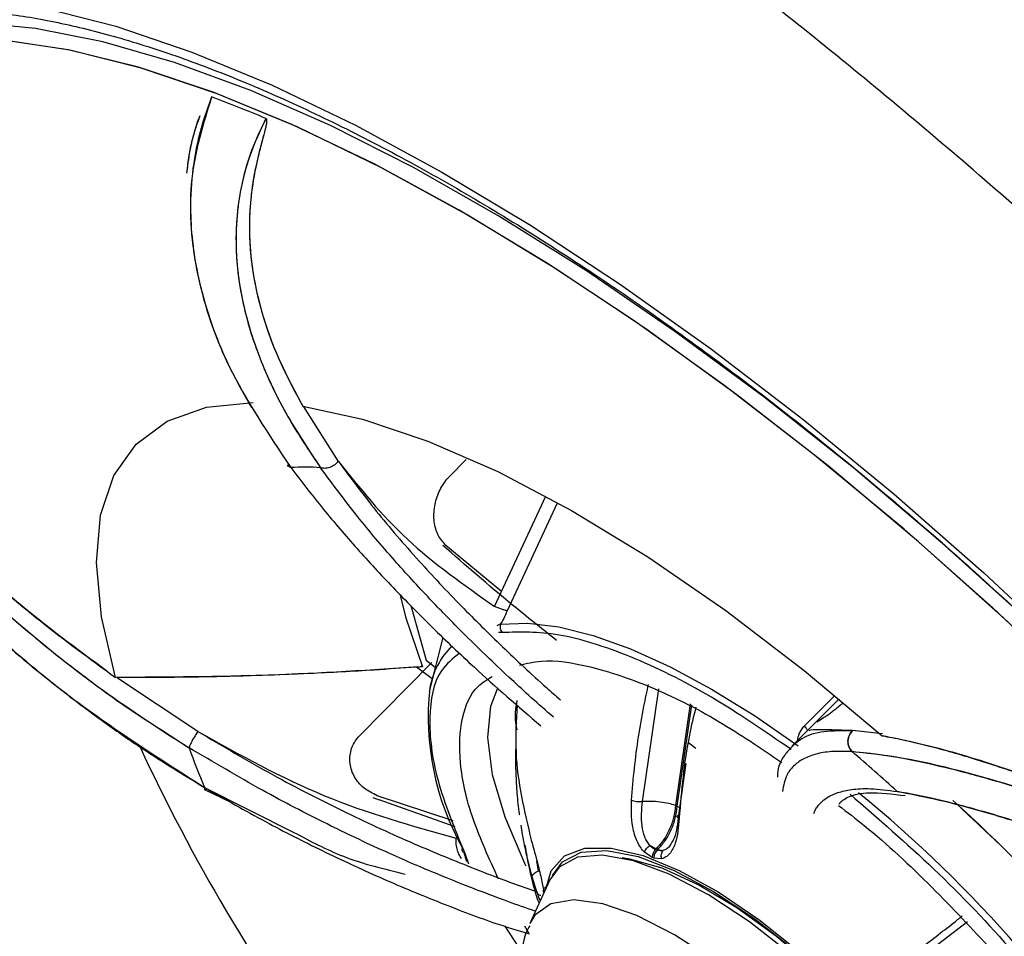
# Model space of a CAD drawing. Units: inches. Extents: x 2 to 86, y -21 to 129.
# Drawn here: x 71 to 72, y 70 to 72 of the extents above; entities that cross this region are included whole.
import ezdxf

# ---------------------------------------------------------------- set-up
doc = ezdxf.new("R2010")
doc.units = ezdxf.units.IN
doc.header["$MEASUREMENT"] = 0
doc.layers.add('1', color=4, linetype='Continuous')
doc.layers.add('BDIM_CYAN', color=4, linetype='Continuous')

# ---------------------------------------------------------------- blocks, each defined once
blk = doc.blocks.new('2020 HS PILLOW')
at = {"layer": '1', "color": 2}
for points, knots in [([(5.8034, -0.0127), (5.5758, -0.0117), (5.1207, -0.0097), (4.4379, -0.0073), (3.7551, -0.0052), (3.0724, -0.0034), (2.3896, -0.0021), (1.7069, -0.001), (1.0241, -0.0003), (0.3414, 0), (-0.3414, 0), (-1.0241, -0.0003), (-1.7069, -0.001), (-2.3896, -0.0021), (-3.0724, -0.0034), (-3.7551, -0.0052), (-4.4379, -0.0073), (-5.1207, -0.0097), (-5.5758, -0.0117), (-5.8034, -0.0127)], [0, 0, 0, 0, 0.058824, 0.117648, 0.176472, 0.235295, 0.294119, 0.352942, 0.411765, 0.470588, 0.529412, 0.588235, 0.647058, 0.705881, 0.764705, 0.823528, 0.882352, 0.941176, 1, 1, 1, 1]), ([(5.8027, -0.0093), (4.0523, -0.005), (0.1838, 0.0045), (-3.6846, -0.0044), (-5.8027, -0.0093)], [0, 0, 0, 0, 0.452479, 1, 1, 1, 1]), ([(-5.1105, -0.9929), (-5.0125, -0.992), (-4.8162, -0.9901), (-4.5213, -0.9874), (-4.2256, -0.9849), (-3.929, -0.9826), (-3.6317, -0.9804), (-3.3335, -0.9784), (-3.0345, -0.9766), (-2.7347, -0.9749), (-2.4341, -0.9734), (-2.1327, -0.9721), (-1.8304, -0.9709), (-1.5274, -0.9699), (-1.2235, -0.9691), (-0.9188, -0.9685), (-0.6132, -0.968), (-0.3069, -0.9677), (0.0908, -0.9676), (0.5785, -0.9679), (1.1551, -0.9689), (1.7288, -0.9705), (2.2996, -0.9727), (2.8674, -0.9755), (3.4323, -0.979), (3.9943, -0.983), (4.5534, -0.9876), (4.9251, -0.9912), (5.1105, -0.9929)], [0, 0, 0, 0, 0.028776, 0.057631, 0.086566, 0.11558, 0.144673, 0.173846, 0.203098, 0.232429, 0.26184, 0.291331, 0.320902, 0.350552, 0.380282, 0.410091, 0.439981, 0.46995, 0.5, 0.556693, 0.613101, 0.669223, 0.725062, 0.780616, 0.835887, 0.890874, 0.945579, 1, 1, 1, 1]), ([(5.1101, -1.4421), (5.0128, -1.4412), (4.8181, -1.4394), (4.5261, -1.4369), (4.2341, -1.4345), (3.9421, -1.4324), (3.6501, -1.4303), (3.3581, -1.4285), (3.0661, -1.4267), (2.7741, -1.4252), (2.4821, -1.4238), (2.1901, -1.4225), (1.8981, -1.4214), (1.606, -1.4205), (1.314, -1.4197), (1.022, -1.4191), (0.73, -1.4186), (0.438, -1.4183), (0.146, -1.4182), (-0.146, -1.4182), (-0.438, -1.4183), (-0.73, -1.4186), (-1.022, -1.4191), (-1.314, -1.4197), (-1.606, -1.4205), (-1.8981, -1.4214), (-2.1901, -1.4225), (-2.4821, -1.4238), (-2.7741, -1.4252), (-3.0661, -1.4267), (-3.3581, -1.4285), (-3.6501, -1.4303), (-3.9421, -1.4324), (-4.2341, -1.4345), (-4.5261, -1.4369), (-4.8181, -1.4394), (-5.0128, -1.4412), (-5.1101, -1.4421)], [0, 0, 0, 0, 0.028576, 0.05715, 0.085725, 0.114298, 0.142871, 0.171443, 0.200015, 0.228587, 0.257158, 0.285728, 0.314298, 0.342868, 0.371438, 0.400008, 0.428577, 0.457146, 0.485715, 0.514285, 0.542854, 0.571423, 0.599992, 0.628562, 0.657132, 0.685702, 0.714272, 0.742842, 0.771413, 0.799985, 0.828557, 0.857129, 0.885702, 0.914275, 0.94285, 0.971424, 1, 1, 1, 1])]:
    blk.add_open_spline(points, degree=3, knots=knots, dxfattribs=at)
blk = doc.blocks.new('2020 RHYTHM')
at = {"layer": 'BDIM_CYAN', "color": 3}
for p, q in [((68.6738, 70.0985), (68.6261, 70.1741)), ((68.6738, 70.0985), (68.6261, 70.1741)), ((68.8265, 70.0779), (68.8493, 70.101)), ((68.6015, 70.1003), (68.6084, 70.09)), ((68.6084, 70.09), (68.6038, 70.0931)), ((68.8883, 69.899), (68.9586, 70.0505)), ((68.9743, 70.0409), (68.9054, 69.8931)), ((68.8978, 69.9196), (68.8213, 69.9831)), ((68.7732, 69.9005), (68.7941, 69.8253)), ((68.896, 69.8748), (68.8913, 69.8728)), ((68.8985, 69.8634), (68.8937, 69.8636)), ((68.8172, 69.8567), (68.7982, 69.7823)), ((68.7032, 69.722), (68.8022, 69.8221)), ((68.7941, 69.8253), (68.8068, 69.8159)), ((68.8027, 69.7998), (68.7809, 69.8159)), ((68.4809, 69.7275), (68.3694, 69.8017)), ((68.4809, 69.7275), (68.3694, 69.8017)), ((69.0912, 69.6313), (69.1135, 69.7862)), ((69.3134, 69.735), (69.3554, 69.7769)), ((69.1566, 69.7656), (69.1366, 69.626)), ((69.139, 69.6251), (69.159, 69.7642)), ((69.3611, 69.7724), (69.3185, 69.7298)), ((69.33, 69.7413), (69.2966, 69.7079)), ((69.3397, 69.7465), (69.331, 69.7402)), ((69.4208, 69.7243), (69.3798, 69.7288)), ((69.4208, 69.7243), (69.3798, 69.7288)), ((69.1646, 69.7043), (69.1549, 69.7116)), ((69.1509, 69.6837), (69.1407, 69.6126)), ((68.49, 69.6507), (68.6126, 69.589)), ((68.4909, 69.6475), (68.5241, 69.6316)), ((69.3764, 69.6415), (69.3834, 69.6352)), ((68.7212, 69.6371), (68.7297, 69.6335)), ((68.8314, 69.6049), (68.7272, 69.6394)), ((68.8342, 69.5965), (68.7297, 69.6335)), ((69.3627, 69.6297), (69.3609, 69.6278)), ((69.1366, 69.626), (69.139, 69.6251)), ((69.139, 69.6251), (69.1434, 69.6229)), ((68.9267, 69.5859), (68.9248, 69.599)), ((68.8459, 69.5613), (68.8495, 69.549)), ((68.8472, 69.5604), (68.8526, 69.5458)), ((69.1045, 69.5545), (69.094, 69.5617)), ((69.1101, 69.5666), (69.1014, 69.571)), ((69.1101, 69.5666), (69.109, 69.5654)), ((69.1113, 69.5645), (69.1125, 69.5657)), ((69.1125, 69.5657), (69.1196, 69.5641)), ((68.9485, 69.5359), (68.9464, 69.5497)), ((69.1068, 69.5536), (69.1045, 69.5545)), ((69.1176, 69.5528), (69.1068, 69.5536)), ((68.9642, 69.5236), (68.9366, 69.4639)), ((68.9469, 69.5061), (68.9399, 69.5279)), ((69.4368, 69.3896), (69.5374, 69.4666)), ((68.9021, 69.4603), (68.9268, 69.4222)), ((68.9358, 69.4495), (68.9297, 69.46))]:
    blk.add_line(p, q, dxfattribs=at)
at = {"layer": 'BDIM_CYAN', "color": 3, "flags": 128}
for points in [[(68.1779, 70.7362), (68.2695, 70.7213), (68.3681, 70.696), (68.4727, 70.6605), (68.5828, 70.6151), (68.6975, 70.5601), (68.816, 70.4958), (68.9376, 70.4227), (69.0613, 70.3414), (69.1862, 70.2524), (69.3116, 70.1563), (69.4365, 70.0538), (69.56, 69.9456), (69.6813, 69.8325)], [(70.0671, 69.4079), (69.9628, 69.5292), (69.8534, 69.6486), (69.7396, 69.7651), (69.6224, 69.878), (69.5025, 69.9864), (69.3809, 70.0895), (69.2584, 70.1866), (69.1358, 70.277), (69.0142, 70.3601), (68.8942, 70.4352), (68.7769, 70.5018), (68.663, 70.5595), (68.5534, 70.6077), (68.4489, 70.6462), (68.3502, 70.6747), (68.258, 70.693), (68.173, 70.7009), (68.0958, 70.6985), (68.027, 70.6856), (67.967, 70.6624), (67.9163, 70.6291), (67.8992, 70.6135)], [(69.9628, 69.5292), (69.8534, 69.6486), (69.7396, 69.7651), (69.6224, 69.878), (69.5026, 69.9863), (69.3809, 70.0895), (69.2584, 70.1866), (69.1359, 70.277), (69.0142, 70.3601), (68.8942, 70.4352), (68.7769, 70.5018), (68.663, 70.5595), (68.5535, 70.6077), (68.4489, 70.6462), (68.3502, 70.6747), (68.258, 70.693), (68.173, 70.7009), (68.0958, 70.6985), (68.027, 70.6856), (67.967, 70.6624), (67.9163, 70.6291), (67.8992, 70.6135)], [(69.5929, 69.8783), (69.4703, 69.988), (69.346, 70.0922), (69.2209, 70.1899), (69.096, 70.2804), (68.9723, 70.363), (68.8507, 70.4372), (68.732, 70.5022), (68.6173, 70.5577), (68.5073, 70.6033), (68.403, 70.6385), (68.3051, 70.6631), (68.2144, 70.6769), (68.1315, 70.6798), (68.0571, 70.6718), (67.9917, 70.653), (67.9359, 70.6234), (67.89, 70.5834), (67.8545, 70.5331), (67.8295, 70.4731), (67.8154, 70.4038), (67.8121, 70.3256), (67.8197, 70.2392), (67.8199, 70.2378)], [(69.6905, 69.7855), (69.5717, 69.8978), (69.4504, 70.0052), (69.3276, 70.1069), (69.2042, 70.2024), (69.0812, 70.2907), (68.9593, 70.3713), (68.8396, 70.4435), (68.7229, 70.5069), (68.61, 70.561), (68.5019, 70.6053), (68.3993, 70.6396), (68.3029, 70.6635), (68.2135, 70.677), (68.1318, 70.6798), (68.0583, 70.672), (67.9936, 70.6537), (67.9382, 70.625), (67.8924, 70.586), (67.8567, 70.5371), (67.8313, 70.4787), (67.8194, 70.4307)], [(68.3678, 69.8017), (68.3484, 69.8849), (68.3416, 69.9595), (68.3473, 70.0245), (68.3656, 70.0789), (68.3962, 70.1222), (68.4387, 70.1536), (68.4925, 70.1727), (68.5568, 70.1793)], [(68.3678, 69.8017), (68.3484, 69.8849), (68.3416, 69.9595), (68.3473, 70.0245), (68.3656, 70.0789), (68.3962, 70.1222), (68.4387, 70.1536), (68.4925, 70.1727), (68.5568, 70.1793)], [(68.6251, 70.1741), (68.7071, 70.1564), (68.7968, 70.1264), (68.8928, 70.0844), (68.9939, 70.0312), (69.0986, 69.9674), (69.2056, 69.8938), (69.3133, 69.8115), (69.4203, 69.7217)], [(68.6251, 70.1741), (68.7071, 70.1564), (68.7968, 70.1264), (68.8928, 70.0844), (68.9939, 70.0312), (69.0986, 69.9674), (69.2056, 69.8938), (69.3133, 69.8115), (69.4203, 69.7217)], [(68.7584, 69.9149), (68.7661, 69.8851), (68.7894, 69.8165)], [(68.896, 69.8748), (68.9338, 69.8764), (68.9765, 69.8712), (69.0237, 69.8593), (69.0748, 69.8409), (69.1292, 69.8162), (69.1861, 69.7856), (69.2449, 69.7493), (69.3048, 69.7079)], [(68.9317, 69.5426), (68.9299, 69.5464), (68.9026, 69.61), (68.8854, 69.668), (68.8788, 69.7191), (68.8829, 69.7621), (68.8925, 69.7876)], [(68.9584, 69.5111), (68.9661, 69.5364), (68.9843, 69.5568), (69.0121, 69.5673), (69.0484, 69.5674), (69.092, 69.5571), (69.1414, 69.5368), (69.195, 69.5072), (69.2509, 69.4692), (69.3072, 69.4243), (69.362, 69.3739), (69.4134, 69.3196)], [(68.9678, 69.5296), (68.9815, 69.5484), (69.0073, 69.5617), (69.0424, 69.5642), (69.0854, 69.5558), (69.1349, 69.5368), (69.1889, 69.5079), (69.2457, 69.4702), (69.303, 69.4249), (69.3589, 69.3738), (69.4113, 69.3186)], [(69.3506, 69.371), (69.2952, 69.4212), (69.2381, 69.466), (69.1817, 69.5032), (69.1281, 69.5316), (69.0791, 69.55), (69.0366, 69.5579), (69.0021, 69.5549), (68.9768, 69.5412), (68.9642, 69.5236)], [(69.554, 69.0631), (69.5489, 69.0894), (69.5325, 69.1357), (69.5066, 69.1867), (69.4719, 69.2406), (69.4299, 69.2954), (69.3819, 69.3492), (69.3298, 69.4), (69.2754, 69.446), (69.2207, 69.4855), (69.1677, 69.5171), (69.1182, 69.5397), (69.0741, 69.5524), (69.0632, 69.554)], [(69.3505, 69.268), (69.2996, 69.3212), (69.2453, 69.3702), (69.1898, 69.4132), (69.1351, 69.4485), (69.0835, 69.4747), (69.0369, 69.4909), (68.997, 69.4965), (68.9655, 69.4911), (68.9435, 69.4751), (68.9366, 69.4639)]]:
    blk.add_lwpolyline(points, dxfattribs=at)
at = {"layer": 'BDIM_CYAN', "color": 3}
for centre, radius, start, end in [((67.8789, 68.9167), 1.793, 67.1799, 69.7433), ((67.8789, 68.9167), 1.793, 67.1802, 69.7433), ((68.6268, 69.7406), 0.3499, 86.317, 93.017), ((68.9086, 69.8715), 0.0129, 165.0803, 218.7548), ((68.9084, 69.7667), 0.1111, 135.131, 169.6306), ((69.1673, 69.748), 0.3702, 174.0133, 209.1887), ((70.721, 70.7812), 2.5565, 204.8385, 227.7801), ((69.4345, 70.049), 1.025, 199.5969, 202.8685), ((69.4346, 70.049), 1.0251, 199.5971, 202.8685), ((67.489, 67.4957), 2.9035, 47.7563, 49.3903), ((68.2647, 68.2656), 1.7776, 31.0381, 50.8089), ((67.8117, 67.75), 2.5405, 24.4797, 47.8207), ((67.8182, 67.7537), 2.5332, 24.4652, 47.5573), ((69.1202, 69.5545), 0.0156, 135.8134, 179.914), ((68.9794, 69.218), 0.3708, 69.1651, 69.5498), ((68.9806, 69.2192), 0.3708, 69.1651, 69.5498)]:
    blk.add_arc(centre, radius, start, end, dxfattribs=at)
for points, knots in [([(65.0669, 70.4197), (65.0808, 70.4338), (65.1082, 70.4618), (65.1485, 70.5029), (65.1875, 70.5427), (65.2253, 70.5814), (65.2619, 70.6188), (65.2973, 70.6551), (65.3314, 70.6902), (65.3644, 70.7242), (65.4387, 70.8009), (65.5557, 70.9225), (65.7109, 71.0842), (65.8642, 71.244), (66.0151, 71.4009), (66.1676, 71.5588), (66.3716, 71.7694), (66.6173, 72.0207), (66.9068, 72.3143), (67.1854, 72.5945), (67.4748, 72.8843), (67.7677, 73.1768), (68.0184, 73.427), (68.215, 73.6233), (68.3603, 73.7685), (68.5013, 73.9095), (68.6211, 74.0293), (68.7211, 74.1294), (68.8029, 74.2113), (68.8839, 74.2924), (68.9642, 74.3727), (69.0437, 74.4522), (69.1223, 74.5309), (69.2001, 74.6087), (69.2769, 74.6855), (69.3529, 74.7614), (69.4027, 74.8112), (69.4276, 74.8361)], [0, 0, 0, 0, 0.007761, 0.015318, 0.02267, 0.029819, 0.036764, 0.043505, 0.050042, 0.056375, 0.062504, 0.0931, 0.125007, 0.155162, 0.186047, 0.217662, 0.25001, 0.31454, 0.374998, 0.439119, 0.499996, 0.571551, 0.642854, 0.679332, 0.715302, 0.750762, 0.785713, 0.80706, 0.828424, 0.849805, 0.871203, 0.892619, 0.914054, 0.935508, 0.956983, 0.97848, 1, 1, 1, 1]), ([(65.1262, 70.379), (65.1403, 70.3927), (65.1686, 70.4203), (65.2111, 70.4618), (65.2542, 70.5036), (65.2977, 70.5457), (65.3417, 70.5883), (65.3862, 70.6312), (65.4312, 70.6745), (65.4766, 70.7182), (65.5225, 70.7622), (65.5689, 70.8066), (65.6157, 70.8513), (65.663, 70.8964), (65.7106, 70.9418), (65.7588, 70.9875), (65.8406, 71.0651), (65.9679, 71.1855), (66.1513, 71.3582), (66.32, 71.517), (66.5738, 71.7555), (66.8914, 72.0556), (67.2938, 72.4391), (67.7383, 72.867), (68.2237, 73.3408), (68.6477, 73.7612), (68.9746, 74.0891), (69.17, 74.2865), (69.3254, 74.444), (69.4106, 74.5307), (69.4845, 74.6054), (69.5414, 74.663), (69.6034, 74.7257), (69.6391, 74.7621), (69.655, 74.7783)], [0, 0, 0, 0, 0.007618, 0.015339, 0.023161, 0.031086, 0.039113, 0.047243, 0.055474, 0.063808, 0.072244, 0.080782, 0.089422, 0.098165, 0.10701, 0.115957, 0.125007, 0.152776, 0.187509, 0.22917, 0.250007, 0.335485, 0.418809, 0.499991, 0.623058, 0.749994, 0.809714, 0.874997, 0.906241, 0.937499, 0.946463, 0.96875, 0.986066, 1, 1, 1, 1]), ([(69.1048, 74.7616), (69.0956, 74.7524), (69.0816, 74.7383), (69.056, 74.7129), (69.0282, 74.685), (68.9587, 74.6155), (68.8566, 74.5135), (68.7116, 74.3683), (68.5697, 74.2266), (68.4156, 74.0724), (68.2517, 73.9085), (68.0924, 73.7493), (67.92, 73.5768), (67.7419, 73.3987), (67.5327, 73.1895), (67.2797, 72.9366), (66.9939, 72.6509), (66.6585, 72.3153), (66.3273, 71.9843), (66.0323, 71.6891), (65.7968, 71.4537), (65.616, 71.2727), (65.431, 71.088), (65.216, 70.8728), (64.9666, 70.6234), (64.6903, 70.3472), (64.4313, 70.0881), (64.2268, 69.8836), (64.0824, 69.7393), (63.9715, 69.6283), (63.8651, 69.522), (63.7679, 69.4247), (63.6858, 69.3427), (63.6153, 69.2722), (63.5707, 69.2275), (63.5493, 69.2061)], [0, 0, 0, 0, 0.006365, 0.009764, 0.017568, 0.025492, 0.056944, 0.085563, 0.119845, 0.147412, 0.182746, 0.222022, 0.245651, 0.28829, 0.330227, 0.371459, 0.438659, 0.497267, 0.56305, 0.62302, 0.656055, 0.685845, 0.715413, 0.748649, 0.790911, 0.832792, 0.874293, 0.905722, 0.922128, 0.937153, 0.954064, 0.968581, 0.979884, 0.990356, 1, 1, 1, 1]), ([(69.9995, 70.079), (70.076, 70.0034), (70.1506, 69.9271), (70.2963, 69.7728), (70.3674, 69.6949), (70.5059, 69.5376), (70.5734, 69.4582), (70.6718, 69.338), (70.7041, 69.2977), (70.7671, 69.2176), (70.7979, 69.1777), (70.9483, 68.9788), (71.0573, 68.8217), (71.1793, 68.6277), (71.203, 68.5891), (71.2489, 68.512), (71.271, 68.4738), (71.3344, 68.3606), (71.373, 68.2868), (71.4432, 68.1427), (71.4747, 68.0723), (71.5166, 67.9693), (71.5297, 67.9353), (71.554, 67.8683), (71.5652, 67.8352), (71.6167, 67.6721), (71.6418, 67.5526), (71.6562, 67.3893), (71.6571, 67.3374), (71.6533, 67.2761), (71.6523, 67.2639), (71.6497, 67.2401), (71.6482, 67.2283), (71.6429, 67.1936), (71.6383, 67.1714), (71.6108, 67.0645), (71.5735, 66.9926), (71.5078, 66.9198), (71.4937, 66.906), (71.4711, 66.8868), (71.4634, 66.8806), (71.4473, 66.8686), (71.439, 66.8628), (71.3966, 66.8352), (71.3593, 66.8171), (71.2375, 66.774), (71.1433, 66.7603), (71.0224, 66.7625), (71.0088, 66.763), (70.9811, 66.7645), (70.967, 66.7655), (70.9243, 66.7692), (70.8953, 66.7727), (70.8064, 66.7859), (70.7448, 66.7986), (70.6168, 66.8316), (70.5505, 66.8519), (70.4476, 66.8882), (70.4126, 66.9012), (70.3416, 66.9293), (70.3054, 66.9444), (70.1228, 67.0241), (69.9721, 67.1016), (69.7391, 67.2379), (69.6604, 67.2866), (69.5404, 67.3649), (69.5001, 67.392), (69.4196, 67.4472), (69.3794, 67.4755), (69.1786, 67.6199), (69.0187, 67.7453), (68.8196, 67.9144), (68.7798, 67.9488), (68.7004, 68.019), (68.6607, 68.0547), (68.543, 68.1626), (68.4661, 68.2358), (68.2396, 68.4595), (68.0943, 68.6138), (67.9376, 68.7933), (67.9203, 68.8134), (67.886, 68.8534), (67.8691, 68.8734), (67.8187, 68.9335), (67.7857, 68.9735), (67.6889, 69.0936), (67.6269, 69.1736), (67.508, 69.3338), (67.4512, 69.4138), (67.3699, 69.5339), (67.3434, 69.574), (67.2919, 69.6541), (67.267, 69.6938), (67.1469, 69.8908), (67.0647, 70.0431), (66.9791, 70.2271), (66.9629, 70.2635), (66.9321, 70.3358), (66.9176, 70.3717), (66.8768, 70.4778), (66.8536, 70.5461), (66.7958, 70.7434), (66.7726, 70.8651), (66.7639, 70.9908), (66.7632, 71.0046), (66.7622, 71.0319), (66.762, 71.0454), (66.7621, 71.0852), (66.7631, 71.1109), (66.7692, 71.1853), (66.777, 71.2315), (66.8004, 71.3174), (66.8158, 71.357), (66.8447, 71.4113), (66.8552, 71.4286), (66.8783, 71.4614), (66.8908, 71.477), (66.9578, 71.5499), (67.0251, 71.5925), (67.1459, 71.6336), (67.1895, 71.6435), (67.26, 71.6524), (67.2844, 71.6544), (67.3345, 71.6564), (67.3602, 71.6563), (67.4919, 71.6513), (67.6076, 71.6316), (67.7651, 71.5875), (67.7973, 71.5777), (67.863, 71.556), (67.8966, 71.5442), (67.9983, 71.506), (68.0676, 71.477), (68.2803, 71.3793), (68.4282, 71.3003), (68.6212, 71.1836), (68.6603, 71.1593), (68.7384, 71.1094), (68.7775, 71.0838), (68.8951, 71.0049), (68.9738, 70.9496), (69.1319, 70.8335), (69.2113, 70.7728), (69.3309, 70.6776), (69.3709, 70.6452), (69.451, 70.5789), (69.4911, 70.5451), (69.6106, 70.4426), (69.6895, 70.3724), (69.8456, 70.2284), (69.9229, 70.1546), (69.9995, 70.079)], [0, 0, 0, 0, 0.015625, 0.015625, 0.03125, 0.03125, 0.046875, 0.046875, 0.054688, 0.054688, 0.0625, 0.0625, 0.09375, 0.09375, 0.101563, 0.101563, 0.109375, 0.109375, 0.125, 0.125, 0.140625, 0.140625, 0.148438, 0.148438, 0.15625, 0.15625, 0.1875, 0.1875, 0.203125, 0.203125, 0.207031, 0.207031, 0.210938, 0.210938, 0.21875, 0.21875, 0.25, 0.25, 0.257813, 0.257813, 0.261719, 0.261719, 0.265625, 0.265625, 0.28125, 0.28125, 0.3125, 0.3125, 0.316406, 0.316406, 0.320313, 0.320313, 0.328125, 0.328125, 0.34375, 0.34375, 0.359375, 0.359375, 0.367188, 0.367188, 0.375, 0.375, 0.40625, 0.40625, 0.421875, 0.421875, 0.429687, 0.429687, 0.4375, 0.4375, 0.46875, 0.46875, 0.476562, 0.476562, 0.484375, 0.484375, 0.5, 0.5, 0.53125, 0.53125, 0.535156, 0.535156, 0.539062, 0.539062, 0.546875, 0.546875, 0.5625, 0.5625, 0.578125, 0.578125, 0.585937, 0.585937, 0.59375, 0.59375, 0.625, 0.625, 0.632812, 0.632812, 0.640625, 0.640625, 0.65625, 0.65625, 0.6875, 0.6875, 0.691406, 0.691406, 0.695312, 0.695312, 0.703125, 0.703125, 0.71875, 0.71875, 0.734375, 0.734375, 0.742187, 0.742187, 0.75, 0.75, 0.78125, 0.78125, 0.796875, 0.796875, 0.804687, 0.804687, 0.8125, 0.8125, 0.84375, 0.84375, 0.851562, 0.851562, 0.859375, 0.859375, 0.875, 0.875, 0.90625, 0.90625, 0.914062, 0.914062, 0.921875, 0.921875, 0.9375, 0.9375, 0.953125, 0.953125, 0.960937, 0.960937, 0.96875, 0.96875, 0.984375, 0.984375, 1, 1, 1, 1]), ([(67.5634, 70.7958), (67.5654, 70.7686), (67.571, 70.6933), (67.5926, 70.57), (67.6274, 70.4239), (67.6745, 70.2748), (67.7321, 70.1257), (67.7984, 69.9793), (67.8714, 69.8372), (67.9503, 69.6992), (68.0343, 69.565), (68.1227, 69.4345), (68.2146, 69.3082), (68.3083, 69.1874), (68.4013, 69.0744), (68.4848, 68.9781), (68.5615, 68.8934), (68.638, 68.8116), (68.6938, 68.7551), (68.7242, 68.7243)], [0, 0, 0, 0, 0.036234, 0.100193, 0.167751, 0.238167, 0.309616, 0.379637, 0.447809, 0.51421, 0.579007, 0.642318, 0.704117, 0.76405, 0.820855, 0.872871, 0.909945, 0.950964, 1, 1, 1, 1]), ([(67.8959, 70.637), (67.9068, 70.6474), (67.9293, 70.6688), (67.9728, 70.6917), (68.0232, 70.7085), (68.08, 70.7178), (68.1432, 70.7199), (68.2125, 70.7148), (68.2879, 70.7022), (68.369, 70.6821), (68.4553, 70.6545), (68.5463, 70.6194), (68.6415, 70.5769), (68.7403, 70.5273), (68.8419, 70.4708), (68.9458, 70.4078), (69.051, 70.3389), (69.1567, 70.2646), (69.2617, 70.186), (69.3639, 70.1048), (69.4593, 70.0247), (69.5415, 69.9524), (69.6151, 69.885), (69.6833, 69.8206), (69.7295, 69.7748), (69.7524, 69.7523)], [0, 0, 0, 0, 0.046326, 0.09531, 0.142396, 0.18841, 0.233972, 0.279431, 0.324935, 0.370573, 0.416373, 0.462329, 0.508412, 0.554584, 0.600798, 0.646993, 0.693087, 0.738951, 0.784358, 0.828828, 0.871084, 0.908512, 0.936733, 0.968761, 1, 1, 1, 1]), ([(68.4997, 70.5988), (68.4883, 70.5622), (68.4656, 70.489), (68.4736, 70.3642), (68.5155, 70.2295), (68.5774, 70.1365), (68.6084, 70.09)], [0, 0, 0, 0, 0.250185, 0.500172, 0.750054, 1, 1, 1, 1]), ([(68.4997, 70.5988), (68.4946, 70.5847), (68.4847, 70.5574), (68.4746, 70.5106), (68.47, 70.4627), (68.4715, 70.4118), (68.4789, 70.3576), (68.4954, 70.2963), (68.5204, 70.2325), (68.5437, 70.1913), (68.5543, 70.1724)], [0, 0, 0, 0, 0.115013, 0.222985, 0.363772, 0.472125, 0.587156, 0.738009, 0.880564, 1, 1, 1, 1]), ([(68.4658, 70.4942), (68.4668, 70.5023), (68.4685, 70.5177), (68.4728, 70.5386), (68.4779, 70.5562), (68.4812, 70.5672), (68.4834, 70.5718), (68.4834, 70.5718)], [0, 0, 0, 0, 0.298688, 0.565306, 0.798656, 0.998006, 1, 1, 1, 1]), ([(68.4661, 70.4965), (68.4675, 70.5075), (68.4701, 70.5277), (68.4766, 70.5532), (68.4819, 70.5675), (68.4841, 70.5736)], [0, 0, 0, 0, 0.410176, 0.746814, 1, 1, 1, 1]), ([(68.5743, 70.5693), (68.5675, 70.5552), (68.5525, 70.5238), (68.5392, 70.4752), (68.5327, 70.424), (68.5332, 70.376), (68.5402, 70.3233), (68.555, 70.2668), (68.5789, 70.2075), (68.6097, 70.1484), (68.6356, 70.11), (68.6493, 70.0898)], [0, 0, 0, 0, 0.107422, 0.238426, 0.342334, 0.449837, 0.545161, 0.666071, 0.783925, 0.886394, 1, 1, 1, 1]), ([(68.5743, 70.5693), (68.5654, 70.5503), (68.5495, 70.516), (68.54, 70.4751), (68.5363, 70.4508), (68.5351, 70.4402), (68.5342, 70.4304), (68.5337, 70.4214), (68.5334, 70.4132), (68.5329, 70.3835), (68.5375, 70.3305), (68.5597, 70.2514), (68.5956, 70.1707), (68.6315, 70.1166), (68.6493, 70.0898)], [0, 0, 0, 0, 0.143681, 0.258947, 0.284439, 0.307979, 0.329566, 0.3492, 0.36688, 0.382606, 0.540573, 0.696139, 0.849289, 1, 1, 1, 1]), ([(68.5743, 70.5693), (68.5743, 70.5693), (68.5744, 70.5693), (68.5745, 70.5692), (68.5746, 70.5691), (68.5747, 70.569), (68.5748, 70.5688), (68.575, 70.5686), (68.5752, 70.5681), (68.5753, 70.5673), (68.5754, 70.564), (68.5744, 70.5592), (68.5728, 70.5522), (68.5707, 70.5445), (68.5679, 70.5341), (68.5644, 70.5207), (68.5605, 70.5038), (68.5567, 70.4841), (68.5538, 70.4633), (68.5519, 70.4404), (68.5513, 70.4146), (68.553, 70.3806), (68.5595, 70.3361), (68.574, 70.2831), (68.5958, 70.2278), (68.6156, 70.1915), (68.6251, 70.1741)], [0, 0, 0, 0, 0.000231, 0.000437, 0.000628, 0.000819, 0.001023, 0.001252, 0.001812, 0.00345, 0.005859, 0.023596, 0.040537, 0.061853, 0.087513, 0.12771, 0.17519, 0.229807, 0.291388, 0.346437, 0.414944, 0.495682, 0.609911, 0.750097, 0.879926, 1, 1, 1, 1]), ([(68.5743, 70.5693), (68.5743, 70.5693), (68.5744, 70.5692), (68.5746, 70.5691), (68.5747, 70.569), (68.5748, 70.5689), (68.5749, 70.5687), (68.5751, 70.5683), (68.5752, 70.5676), (68.5754, 70.5647), (68.5746, 70.5604), (68.5732, 70.5539), (68.5712, 70.5462), (68.5679, 70.5343), (68.5634, 70.5168), (68.558, 70.4923), (68.5548, 70.471), (68.5531, 70.4541), (68.5522, 70.4432), (68.5516, 70.4297), (68.5515, 70.4145), (68.5521, 70.3993), (68.5531, 70.3861), (68.556, 70.3569), (68.5652, 70.3105), (68.5882, 70.2432), (68.6126, 70.1974), (68.6251, 70.1741)], [0, 0, 0, 0, 0.0003978, 0.000573, 0.0007451, 0.000925, 0.0011225, 0.0015966, 0.0029621, 0.0049659, 0.0197629, 0.036002, 0.0569428, 0.0825568, 0.136076, 0.204695, 0.2880009, 0.3121314, 0.3416162, 0.3763936, 0.4196946, 0.461435, 0.49507, 0.5207046, 0.6844998, 0.8389206, 1, 1, 1, 1]), ([(67.8207, 70.3648), (67.8207, 70.3649), (67.8207, 70.3649), (67.8208, 70.365), (67.8209, 70.3649), (67.821, 70.3649), (67.8211, 70.3648), (67.8215, 70.3644), (67.8223, 70.3636), (67.8256, 70.3597), (67.8309, 70.3523), (67.8393, 70.3409), (67.8494, 70.3269), (67.8617, 70.31), (67.8764, 70.29), (67.896, 70.2638), (67.923, 70.2287), (67.9583, 70.1847), (68.0031, 70.1316), (68.0606, 70.0678), (68.1374, 69.99), (68.2361, 69.8997), (68.314, 69.8419), (68.3558, 69.811)], [0, 0, 0, 0, 0.000424, 0.000611, 0.000795, 0.000987, 0.001199, 0.001709, 0.003182, 0.005344, 0.021311, 0.038582, 0.061153, 0.089, 0.121304, 0.159158, 0.217886, 0.295775, 0.380447, 0.488766, 0.628897, 0.801098, 1, 1, 1, 1]), ([(67.8207, 70.3648), (67.8207, 70.3649), (67.8207, 70.3649), (67.8208, 70.3649), (67.8209, 70.3649), (67.821, 70.3649), (67.8211, 70.3648), (67.8215, 70.3644), (67.8222, 70.3637), (67.8254, 70.3599), (67.8306, 70.3528), (67.8387, 70.3418), (67.8483, 70.3284), (67.8635, 70.3075), (67.886, 70.277), (67.9178, 70.2353), (67.946, 70.1999), (67.9685, 70.1726), (67.9834, 70.155), (68.0018, 70.1336), (68.0226, 70.1101), (68.0437, 70.0869), (68.0618, 70.0675), (68.1025, 70.0249), (68.1681, 69.961), (68.265, 69.8768), (68.3331, 69.8271), (68.3678, 69.8017)], [0, 0, 0, 0, 0.0004, 0.000576, 0.00075, 0.000931, 0.001131, 0.001611, 0.002997, 0.005031, 0.020048, 0.036526, 0.057769, 0.083747, 0.136768, 0.204479, 0.286483, 0.310738, 0.34021, 0.374837, 0.418209, 0.460123, 0.493645, 0.518883, 0.683343, 0.838295, 1, 1, 1, 1]), ([(67.8207, 70.3648), (67.844, 70.3284), (67.8861, 70.2628), (67.9381, 70.1926), (67.9694, 70.1527), (67.9831, 70.1357), (67.9958, 70.1202), (68.0075, 70.1061), (68.0182, 70.0935), (68.0571, 70.0484), (68.1275, 69.9726), (68.2358, 69.8727), (68.3493, 69.7821), (68.4292, 69.7307), (68.4688, 69.7052)], [0, 0, 0, 0, 0.143689, 0.258956, 0.284448, 0.307987, 0.329573, 0.349205, 0.366882, 0.382606, 0.540573, 0.696139, 0.849289, 1, 1, 1, 1]), ([(67.8207, 70.3648), (67.838, 70.3375), (67.8765, 70.277), (67.9379, 70.192), (68.004, 70.1092), (68.0672, 70.0371), (68.1378, 69.9639), (68.2147, 69.8918), (68.2976, 69.8231), (68.382, 69.7603), (68.4389, 69.7242), (68.4688, 69.7052)], [0, 0, 0, 0, 0.107487, 0.23857, 0.342527, 0.450053, 0.545408, 0.666282, 0.78411, 0.886489, 1, 1, 1, 1]), ([(67.8204, 70.3096), (67.8644, 70.2457), (67.9523, 70.118), (68.1124, 69.9404), (68.2909, 69.7783), (68.4236, 69.6932), (68.49, 69.6507)], [0, 0, 0, 0, 0.250185, 0.500172, 0.750054, 1, 1, 1, 1]), ([(67.8204, 70.3095), (67.8572, 70.2557), (67.9215, 70.1614), (68.0296, 70.0318), (68.118, 69.9387), (68.1934, 69.8683), (68.2501, 69.8192), (68.3036, 69.7764), (68.3549, 69.7382), (68.4152, 69.6962), (68.4613, 69.6681), (68.49, 69.6507)], [0, 0, 0, 0, 0.2105463, 0.3686276, 0.5331854, 0.613167, 0.6914422, 0.7680959, 0.827975, 0.8928335, 1, 1, 1, 1]), ([(68.6084, 70.09), (68.6066, 70.0908), (68.6048, 70.0916), (68.6038, 70.0931), (68.6038, 70.0931)], [0, 0, 0, 0, 0.983568, 1, 1, 1, 1]), ([(68.6084, 70.09), (68.6231, 70.0709), (68.6513, 70.0341), (68.6987, 69.9789), (68.7486, 69.9248), (68.8023, 69.8705), (68.8688, 69.8069), (68.9206, 69.7622), (68.9516, 69.7353)], [0, 0, 0, 0, 0.163946, 0.315278, 0.464911, 0.618234, 0.770778, 1, 1, 1, 1]), ([(68.6738, 70.0985), (68.6722, 70.0968), (68.6688, 70.0933), (68.6621, 70.0898), (68.655, 70.0884), (68.6512, 70.0893), (68.6493, 70.0898)], [0, 0, 0, 0, 0.240996, 0.5, 0.759004, 1, 1, 1, 1]), ([(68.6738, 70.0985), (68.6722, 70.0968), (68.6688, 70.0933), (68.6621, 70.0898), (68.655, 70.0884), (68.6512, 70.0893), (68.6493, 70.0898)], [0, 0, 0, 0, 0.240961, 0.499951, 0.758968, 1, 1, 1, 1]), ([(68.9691, 69.747), (68.9589, 69.756), (68.9393, 69.7732), (68.9101, 69.8), (68.8776, 69.8306), (68.8399, 69.8675), (68.796, 69.9126), (68.7481, 69.965), (68.6968, 70.0255), (68.6658, 70.0674), (68.6493, 70.0898)], [0, 0, 0, 0, 0.078805, 0.151007, 0.234404, 0.345125, 0.471391, 0.62588, 0.800181, 1, 1, 1, 1]), ([(68.6738, 70.0985), (68.7031, 70.0618), (68.7613, 69.989), (68.8462, 69.9288), (68.8883, 69.899)], [0, 0, 0, 0, 0.503992, 1, 1, 1, 1]), ([(68.6738, 70.0985), (68.6906, 70.0759), (68.724, 70.0309), (68.7814, 69.9642), (68.8398, 69.9019), (68.8987, 69.8438), (68.9445, 69.8007), (68.9722, 69.7765), (68.9787, 69.7709)], [0, 0, 0, 0, 0.2116786, 0.4202668, 0.6082357, 0.7776681, 0.9477999, 1, 1, 1, 1]), ([(68.8213, 69.9831), (68.8174, 69.9875), (68.8097, 69.9962), (68.8045, 70.0155), (68.805, 70.0366), (68.8113, 70.0572), (68.8197, 70.0707), (68.8252, 70.0766), (68.8265, 70.0779)], [0, 0, 0, 0, 0.194941, 0.389849, 0.584536, 0.771915, 0.948108, 1, 1, 1, 1]), ([(68.9734, 69.8524), (68.953, 69.8687), (68.8975, 69.9129), (68.8483, 69.9558), (68.8172, 69.9829)], [0, 0, 0, 0, 0.368059, 1, 1, 1, 1]), ([(68.9054, 69.8931), (68.905, 69.8932), (68.9041, 69.8934), (68.9022, 69.894), (68.9001, 69.8947), (68.8978, 69.8954), (68.8954, 69.8963), (68.8929, 69.8972), (68.8904, 69.8981), (68.889, 69.8987), (68.8883, 69.899)], [0, 0, 0, 0, 0.131136, 0.260274, 0.38408, 0.500001, 0.615922, 0.739727, 0.868865, 1, 1, 1, 1]), ([(68.9054, 69.8931), (68.9039, 69.8895), (68.9012, 69.8827), (68.8977, 69.8773), (68.896, 69.8748)], [0, 0, 0, 0, 0.539867, 1, 1, 1, 1]), ([(69.2952, 69.703), (69.2584, 69.7282), (69.1815, 69.7808), (69.0728, 69.8336), (68.9735, 69.8655), (68.9232, 69.8641), (68.8985, 69.8634)], [0, 0, 0, 0, 0.236647, 0.493222, 0.749796, 1, 1, 1, 1]), ([(68.8402, 69.835), (68.831, 69.8277), (68.8066, 69.8082), (68.7958, 69.7487), (68.8049, 69.6644), (68.8332, 69.5948), (68.8472, 69.5604)], [0, 0, 0, 0, 0.166461, 0.446626, 0.726791, 1, 1, 1, 1]), ([(68.7809, 69.8159), (68.7829, 69.8161), (68.7857, 69.8164), (68.7882, 69.8174), (68.7889, 69.8177)], [0, 0, 0, 0, 0.69505, 1, 1, 1, 1]), ([(68.9223, 69.8187), (68.932, 69.821), (68.9588, 69.8276), (69.0193, 69.8186), (69.1015, 69.7912), (69.1912, 69.7469), (69.2537, 69.7046), (69.2826, 69.685)], [0, 0, 0, 0, 0.1226248, 0.3407754, 0.5679953, 0.8000372, 1, 1, 1, 1]), ([(68.7894, 69.8165), (68.7193, 69.8119), (68.5788, 69.8028), (68.4393, 69.8021), (68.3694, 69.8017)], [0, 0, 0, 0, 0.498712, 1, 1, 1, 1]), ([(68.7809, 69.8159), (68.7616, 69.8145), (68.7126, 69.8111), (68.6421, 69.8073), (68.5671, 69.8043), (68.4996, 69.8025), (68.433, 69.8016), (68.3901, 69.8017), (68.3694, 69.8017)], [0, 0, 0, 0, 0.140194, 0.355987, 0.512976, 0.68565, 0.848015, 1, 1, 1, 1]), ([(68.8937, 69.5246), (68.881, 69.5525), (68.8544, 69.6109), (68.8383, 69.6861), (68.8414, 69.7475), (68.8577, 69.7867), (68.8782, 69.799), (68.8851, 69.8032)], [0, 0, 0, 0, 0.21146, 0.443741, 0.671195, 0.88957, 1, 1, 1, 1]), ([(69.0764, 69.6331), (69.0775, 69.6477), (69.0798, 69.6766), (69.0856, 69.7197), (69.0921, 69.7582), (69.0974, 69.7822), (69.0996, 69.7921)], [0, 0, 0, 0, 0.276301, 0.546959, 0.812049, 1, 1, 1, 1]), ([(68.9189, 69.7702), (68.9169, 69.7594), (68.9147, 69.7474), (68.9187, 69.7311), (68.919, 69.7296)], [0, 0, 0, 0, 0.9087848, 1, 1, 1, 1]), ([(68.9192, 69.7639), (68.9179, 69.7422), (68.9144, 69.6796), (68.929, 69.6182), (68.9386, 69.5781)], [0, 0, 0, 0, 0.347196, 1, 1, 1, 1]), ([(69.3671, 69.7669), (69.3658, 69.7658), (69.3596, 69.7605), (69.3506, 69.7536), (69.3426, 69.7478), (69.3406, 69.7469), (69.3397, 69.7465)], [0, 0, 0, 0, 0.08832, 0.411092, 0.758462, 1, 1, 1, 1]), ([(69.1646, 69.761), (69.1614, 69.7482), (69.1489, 69.6974), (69.1448, 69.6465), (69.1417, 69.6085)], [0, 0, 0, 0, 0.252979, 1, 1, 1, 1]), ([(68.4809, 69.7275), (68.4796, 69.7256), (68.4769, 69.7217), (68.4731, 69.7152), (68.4701, 69.7092), (68.4692, 69.7065), (68.4688, 69.7052)], [0, 0, 0, 0, 0.240996, 0.5, 0.759004, 1, 1, 1, 1]), ([(68.4809, 69.7275), (68.4796, 69.7256), (68.4769, 69.7217), (68.4731, 69.7152), (68.4701, 69.7092), (68.4692, 69.7065), (68.4688, 69.7052)], [0, 0, 0, 0, 0.240961, 0.499951, 0.758968, 1, 1, 1, 1]), ([(68.4809, 69.7275), (68.5381, 69.6957), (68.6516, 69.6325), (68.7745, 69.5981), (68.8355, 69.581)], [0, 0, 0, 0, 0.503992, 1, 1, 1, 1]), ([(68.4809, 69.7275), (68.5149, 69.7074), (68.5825, 69.6675), (68.6819, 69.6167), (68.7749, 69.5739), (68.8617, 69.5385), (68.9179, 69.517), (68.9461, 69.5078), (68.9464, 69.5077)], [0, 0, 0, 0, 0.22294, 0.442625, 0.640593, 0.81904, 0.998222, 1, 1, 1, 1]), ([(69.2969, 69.7075), (69.3014, 69.7114), (69.312, 69.7207), (69.3384, 69.7291), (69.3659, 69.7289), (69.3798, 69.7288)], [0, 0, 0, 0, 0.266262, 0.629788, 1, 1, 1, 1]), ([(69.3046, 69.7159), (69.3046, 69.716), (69.3045, 69.7188), (69.3062, 69.7237), (69.3091, 69.7301), (69.312, 69.7333), (69.3134, 69.735)], [0, 0, 0, 0, 0.014961, 0.400556, 0.698739, 1, 1, 1, 1]), ([(69.3134, 69.735), (69.3141, 69.7342), (69.3155, 69.7325), (69.317, 69.7304), (69.3177, 69.7289), (69.3176, 69.7285), (69.3175, 69.7283)], [0, 0, 0, 0, 0.24407, 0.5, 0.75593, 1, 1, 1, 1]), ([(69.3798, 69.7288), (69.36, 69.7294), (69.324, 69.7306), (69.321, 69.7292), (69.3196, 69.7286)], [0, 0, 0, 0, 0.550648, 1, 1, 1, 1]), ([(69.3798, 69.7288), (69.3781, 69.7268), (69.3755, 69.7239), (69.3738, 69.7187), (69.3732, 69.7145), (69.3735, 69.7103), (69.375, 69.705), (69.3774, 69.7019), (69.3789, 69.6999)], [0, 0, 0, 0, 0.238394, 0.367676, 0.499999, 0.632322, 0.761604, 1, 1, 1, 1]), ([(69.3789, 69.6999), (69.3774, 69.7019), (69.375, 69.705), (69.3736, 69.7101), (69.3732, 69.7144), (69.3738, 69.7186), (69.3755, 69.7238), (69.3781, 69.7268), (69.3798, 69.7288)], [0, 0, 0, 0, 0.235292, 0.36364, 0.495629, 0.628267, 0.758474, 1, 1, 1, 1]), ([(68.7272, 69.6394), (68.7208, 69.6425), (68.708, 69.6488), (68.695, 69.6647), (68.6886, 69.6832), (68.69, 69.7019), (68.6965, 69.7148), (68.702, 69.7207), (68.7032, 69.722)], [0, 0, 0, 0, 0.194941, 0.389849, 0.584536, 0.771915, 0.948108, 1, 1, 1, 1]), ([(68.9227, 69.6126), (68.9226, 69.6132), (68.9211, 69.6231), (68.9193, 69.6423), (68.9176, 69.67), (68.9172, 69.6945), (68.9178, 69.7097), (68.918, 69.7158)], [0, 0, 0, 0, 0.017419, 0.290786, 0.559207, 0.822781, 1, 1, 1, 1]), ([(69.9245, 69.5345), (69.9244, 69.5346), (69.9243, 69.5348), (69.9235, 69.5354), (69.922, 69.5364), (69.9171, 69.5394), (69.9103, 69.543), (69.9014, 69.5475), (69.8926, 69.5519), (69.8823, 69.5569), (69.8686, 69.5634), (69.8507, 69.5717), (69.8284, 69.5818), (69.8032, 69.5929), (69.7752, 69.605), (69.7493, 69.6158), (69.7259, 69.6254), (69.7055, 69.6336), (69.6844, 69.6418), (69.6627, 69.6501), (69.6405, 69.6584), (69.5863, 69.6778), (69.5045, 69.7042), (69.4488, 69.7158), (69.4203, 69.7217)], [0, 0, 0, 0, 0.000445, 0.001006, 0.003473, 0.007193, 0.023414, 0.035002, 0.048918, 0.065167, 0.083753, 0.114926, 0.15143, 0.193273, 0.240462, 0.293002, 0.327439, 0.363827, 0.402167, 0.442461, 0.484707, 0.528908, 0.759408, 1, 1, 1, 1]), ([(69.4203, 69.7217), (69.4295, 69.72), (69.4475, 69.7166), (69.4772, 69.7097), (69.5081, 69.7015), (69.5408, 69.692), (69.5759, 69.6809), (69.6106, 69.6691), (69.6441, 69.6571), (69.6759, 69.6452), (69.7089, 69.6323), (69.7434, 69.6183), (69.778, 69.6038), (69.811, 69.5895), (69.8405, 69.5764), (69.8723, 69.5617), (69.8982, 69.5494), (69.9168, 69.5396), (69.9221, 69.5364), (69.9236, 69.5353), (69.9242, 69.5348), (69.9244, 69.5346), (69.9245, 69.5345)], [0, 0, 0, 0, 0.08245, 0.161083, 0.23579, 0.310058, 0.385559, 0.462353, 0.521762, 0.581597, 0.641873, 0.702604, 0.764929, 0.820497, 0.869134, 0.910688, 0.974961, 0.992333, 0.997334, 0.99894, 0.999533, 1, 1, 1, 1]), ([(68.9435, 69.481), (68.942, 69.4815), (68.9282, 69.4861), (68.9, 69.4964), (68.8544, 69.5135), (68.7995, 69.5356), (68.7325, 69.5647), (68.6548, 69.6016), (68.5649, 69.6482), (68.5023, 69.6854), (68.4688, 69.7052)], [0, 0, 0, 0, 0.009463, 0.0871, 0.176775, 0.29583, 0.431601, 0.597718, 0.78514, 1, 1, 1, 1]), ([(69.2973, 69.7076), (69.2935, 69.7035), (69.2829, 69.6922), (69.2766, 69.6778), (69.2766, 69.6665), (69.2766, 69.6649)], [0, 0, 0, 0, 0.3277826, 0.9073692, 1, 1, 1, 1]), ([(69.3789, 69.6999), (69.3692, 69.7002), (69.3505, 69.7007), (69.3286, 69.6968), (69.3112, 69.6901), (69.2982, 69.6805), (69.2872, 69.6665), (69.2849, 69.6531), (69.2835, 69.6451)], [0, 0, 0, 0, 0.163946, 0.315278, 0.467646, 0.619723, 0.770778, 1, 1, 1, 1]), ([(69.9245, 69.5345), (69.8653, 69.5579), (69.7469, 69.6046), (69.5937, 69.6562), (69.464, 69.6905), (69.4073, 69.6968), (69.3789, 69.6999)], [0, 0, 0, 0, 0.250185, 0.500172, 0.750054, 1, 1, 1, 1]), ([(69.3789, 69.6999), (69.3922, 69.6988), (69.4187, 69.6965), (69.4696, 69.6872), (69.5287, 69.6733), (69.5957, 69.6544), (69.6703, 69.6304), (69.7501, 69.6022), (69.8347, 69.5703), (69.8946, 69.5464), (69.9245, 69.5345)], [0, 0, 0, 0, 0.124974, 0.249925, 0.3714, 0.499828, 0.624811, 0.74983, 0.874891, 1, 1, 1, 1]), ([(68.49, 69.6507), (68.4899, 69.6496), (68.4898, 69.6479), (68.4908, 69.6474), (68.4919, 69.6477), (68.4929, 69.6486), (68.4934, 69.6489)], [0, 0, 0, 0, 0.390722, 0.601536, 0.816427, 1, 1, 1, 1]), ([(68.49, 69.6507), (68.5179, 69.6347), (68.5715, 69.6041), (68.6519, 69.5633), (68.7304, 69.5267), (68.809, 69.4941), (68.8776, 69.4675), (68.9196, 69.4545), (68.9358, 69.4495)], [0, 0, 0, 0, 0.1894927, 0.364407, 0.5405173, 0.7162918, 0.890885, 1, 1, 1, 1]), ([(69.3265, 69.6147), (69.3274, 69.6169), (69.329, 69.6211), (69.3332, 69.6267), (69.3388, 69.6326), (69.3472, 69.6386), (69.36, 69.6443), (69.3785, 69.6484), (69.4046, 69.6499), (69.4283, 69.6468), (69.441, 69.6451)], [0, 0, 0, 0, 0.077905, 0.150178, 0.233656, 0.344485, 0.470875, 0.625514, 0.799986, 1, 1, 1, 1]), ([(69.362, 69.6298), (69.3659, 69.6328), (69.3741, 69.6392), (69.4013, 69.6455), (69.4344, 69.6416), (69.452, 69.6395)], [0, 0, 0, 0, 0.290482, 0.623711, 1, 1, 1, 1]), ([(69.9989, 69.4498), (69.9643, 69.4648), (69.902, 69.4918), (69.8377, 69.5183), (69.8016, 69.5327), (69.7862, 69.5387), (69.7724, 69.5442), (69.7599, 69.549), (69.7487, 69.5532), (69.7089, 69.5683), (69.6438, 69.5916), (69.5624, 69.6172), (69.4932, 69.6354), (69.4583, 69.6419), (69.441, 69.6451)], [0, 0, 0, 0, 0.14371, 0.258982, 0.284473, 0.308009, 0.329591, 0.349218, 0.36689, 0.382606, 0.540573, 0.696139, 0.849289, 1, 1, 1, 1]), ([(69.441, 69.6451), (69.4571, 69.6422), (69.4894, 69.6362), (69.5391, 69.6234), (69.5798, 69.6115), (69.6083, 69.6027), (69.6392, 69.5926), (69.6724, 69.5812), (69.7072, 69.5688), (69.7448, 69.5548), (69.7862, 69.5388), (69.8305, 69.5212), (69.8836, 69.4993), (69.939, 69.4759), (69.9807, 69.4577), (69.9989, 69.4498)], [0, 0, 0, 0, 0.140841, 0.282354, 0.336179, 0.391545, 0.448504, 0.507112, 0.567425, 0.625585, 0.69059, 0.762661, 0.827563, 0.924957, 1, 1, 1, 1]), ([(69.094, 69.5617), (69.0922, 69.5637), (69.0886, 69.5679), (69.0823, 69.5793), (69.0754, 69.6016), (69.076, 69.6209), (69.0764, 69.6331)], [0, 0, 0, 0, 0.123611, 0.24939, 0.525922, 1, 1, 1, 1]), ([(69.0764, 69.6331), (69.0773, 69.6328), (69.0791, 69.6321), (69.0831, 69.6314), (69.0873, 69.6311), (69.0899, 69.6312), (69.0912, 69.6313)], [0, 0, 0, 0, 0.242181, 0.499995, 0.757809, 1, 1, 1, 1]), ([(69.1014, 69.571), (69.1, 69.5727), (69.0973, 69.5761), (69.0931, 69.5849), (69.0889, 69.6038), (69.0902, 69.6201), (69.0912, 69.6313)], [0, 0, 0, 0, 0.117215, 0.235668, 0.477776, 1, 1, 1, 1]), ([(69.1366, 69.626), (69.1337, 69.6269), (69.1277, 69.6289), (69.1156, 69.6308), (69.1027, 69.6318), (69.0949, 69.6314), (69.0912, 69.6313)], [0, 0, 0, 0, 0.242922, 0.500087, 0.757204, 1, 1, 1, 1]), ([(69.3834, 69.6352), (69.4222, 69.6015), (69.5007, 69.5334), (69.6096, 69.4167), (69.7062, 69.2964), (69.754, 69.2188), (69.7776, 69.1806)], [0, 0, 0, 0, 0.246857, 0.5, 0.753143, 1, 1, 1, 1]), ([(69.1366, 69.626), (69.1359, 69.6205), (69.1346, 69.6096), (69.1289, 69.5935), (69.1208, 69.5785), (69.1137, 69.5706), (69.1101, 69.5666)], [0, 0, 0, 0, 0.25, 0.5, 0.75, 1, 1, 1, 1]), ([(69.1125, 69.5657), (69.116, 69.5697), (69.1232, 69.5777), (69.1312, 69.5926), (69.137, 69.6087), (69.1383, 69.6196), (69.139, 69.6251)], [0, 0, 0, 0, 0.25, 0.5, 0.75, 1, 1, 1, 1]), ([(69.3604, 69.626), (69.3722, 69.617), (69.4157, 69.5835), (69.4881, 69.5162), (69.5437, 69.4564), (69.5708, 69.4274)], [0, 0, 0, 0, 0.159665, 0.592051, 1, 1, 1, 1]), ([(69.1417, 69.6085), (69.1406, 69.5965), (69.139, 69.5776), (69.1304, 69.5611), (69.1235, 69.5548), (69.1195, 69.5534), (69.1176, 69.5528)], [0, 0, 0, 0, 0.477038, 0.750293, 0.876096, 1, 1, 1, 1]), ([(69.1407, 69.6126), (69.1395, 69.6014), (69.1379, 69.5849), (69.1306, 69.5735), (69.1283, 69.5699)], [0, 0, 0, 0, 0.683254, 1, 1, 1, 1]), ([(69.1417, 69.6085), (69.1408, 69.6088), (69.1391, 69.6095), (69.1382, 69.6107), (69.1386, 69.6118), (69.14, 69.6123), (69.1407, 69.6126)], [0, 0, 0, 0, 0.242188, 0.5, 0.757811, 1, 1, 1, 1]), ([(68.6126, 69.589), (68.635, 69.5771), (68.6841, 69.5512), (68.7369, 69.5386), (68.7655, 69.5318)], [0, 0, 0, 0, 0.457488, 1, 1, 1, 1]), ([(68.8426, 69.553), (68.8415, 69.555), (68.8391, 69.5589), (68.8366, 69.5664), (68.8351, 69.5742), (68.8353, 69.5788), (68.8355, 69.581)], [0, 0, 0, 0, 0.25248, 0.505057, 0.754878, 1, 1, 1, 1]), ([(68.9399, 69.5279), (68.9373, 69.5376), (68.9322, 69.5568), (68.9286, 69.5762), (68.9267, 69.5859)], [0, 0, 0, 0, 0.504519, 1, 1, 1, 1]), ([(68.9386, 69.5781), (68.9416, 69.5673), (68.9465, 69.5502), (68.952, 69.5273), (68.9546, 69.5144), (68.9554, 69.5091), (68.9558, 69.5065)], [0, 0, 0, 0, 0.471205, 0.750514, 0.876199, 1, 1, 1, 1]), ([(68.9298, 69.5714), (68.9307, 69.5661), (68.935, 69.5407), (68.9411, 69.5142), (68.9482, 69.4938), (68.9486, 69.4926)], [0, 0, 0, 0, 0.200787, 0.952306, 1, 1, 1, 1]), ([(69.094, 69.5617), (69.0944, 69.5625), (69.095, 69.5642), (69.0968, 69.5669), (69.099, 69.5692), (69.1006, 69.5704), (69.1014, 69.571)], [0, 0, 0, 0, 0.253858, 0.511348, 0.762851, 1, 1, 1, 1]), ([(69.109, 69.5654), (69.1076, 69.566), (69.1049, 69.5673), (69.1026, 69.5698), (69.1014, 69.571)], [0, 0, 0, 0, 0.493006, 1, 1, 1, 1]), ([(69.1196, 69.5641), (69.1182, 69.5639), (69.1154, 69.5633), (69.1127, 69.5641), (69.1113, 69.5645)], [0, 0, 0, 0, 0.506993, 1, 1, 1, 1]), ([(69.1176, 69.5528), (69.1174, 69.5538), (69.117, 69.5559), (69.1172, 69.559), (69.1181, 69.5619), (69.1191, 69.5634), (69.1196, 69.5641)], [0, 0, 0, 0, 0.245407, 0.499999, 0.754592, 1, 1, 1, 1]), ([(69.1283, 69.5699), (69.127, 69.5686), (69.1244, 69.5658), (69.1212, 69.5647), (69.1196, 69.5641)], [0, 0, 0, 0, 0.502623, 1, 1, 1, 1]), ([(68.9399, 69.5279), (68.9399, 69.5286), (68.94, 69.53), (68.9418, 69.5323), (68.9448, 69.5344), (68.9473, 69.5354), (68.9485, 69.5359)], [0, 0, 0, 0, 0.242182, 0.499995, 0.757809, 1, 1, 1, 1]), ([(68.9458, 69.5084), (68.9463, 69.5071), (68.9475, 69.5046), (68.9492, 69.5028), (68.951, 69.5027), (68.9515, 69.5026)], [0, 0, 0, 0, 0.437938, 0.863994, 1, 1, 1, 1]), ([(68.9513, 69.4946), (68.9506, 69.496), (68.9492, 69.4984), (68.9476, 69.5037), (68.9469, 69.5061)], [0, 0, 0, 0, 0.561351, 1, 1, 1, 1]), ([(68.9558, 69.5065), (68.9556, 69.5071), (68.9552, 69.5083), (68.9555, 69.5104), (68.9567, 69.5124), (68.958, 69.5135), (68.9587, 69.514)], [0, 0, 0, 0, 0.2454066, 0.4999993, 0.7545923, 1, 1, 1, 1]), ([(69.4258, 69.3945), (69.4343, 69.4008), (69.4508, 69.413), (69.4758, 69.4319), (69.5, 69.4505), (69.5181, 69.4646), (69.5282, 69.4726), (69.5303, 69.4743)], [0, 0, 0, 0, 0.250416, 0.490514, 0.720294, 0.939757, 1, 1, 1, 1]), ([(68.9365, 69.4608), (68.9351, 69.4584), (68.9276, 69.4457), (68.9254, 69.4183), (68.9275, 69.3828), (68.9372, 69.3461), (68.9517, 69.3094), (68.9723, 69.2694), (68.997, 69.2299), (69.0234, 69.1934), (69.0491, 69.1616), (69.075, 69.1319), (69.0941, 69.1124), (69.1031, 69.1031)], [0, 0, 0, 0, 0.025926, 0.134328, 0.248588, 0.352601, 0.455932, 0.556403, 0.674999, 0.765769, 0.838944, 0.923697, 1, 1, 1, 1])]:
    blk.add_open_spline(points, degree=3, knots=knots, dxfattribs=at)
for points in [[(68.8472, 69.5604), (68.8466, 69.5608), (68.8453, 69.5615), (68.8441, 69.5632), (68.8436, 69.5652), (68.8439, 69.5667), (68.8441, 69.5675)], [(69.1113, 69.5645), (69.1106, 69.5638), (69.1093, 69.5623), (69.1079, 69.5596), (69.107, 69.5566), (69.1069, 69.5546), (69.1068, 69.5536)]]:
    blk.add_open_spline(points, degree=3, dxfattribs=at)
at = {"layer": '1', "color": 3, "rotation": 135}
blk.add_blockref('2020 HS PILLOW', (71.1556, 71.146), dxfattribs=at)

msp = doc.modelspace()

# ---------------------------------------------------------------- block references
msp.add_blockref('2020 RHYTHM', (2.3733, 0.9854))

doc.saveas('drawing.dxf')
